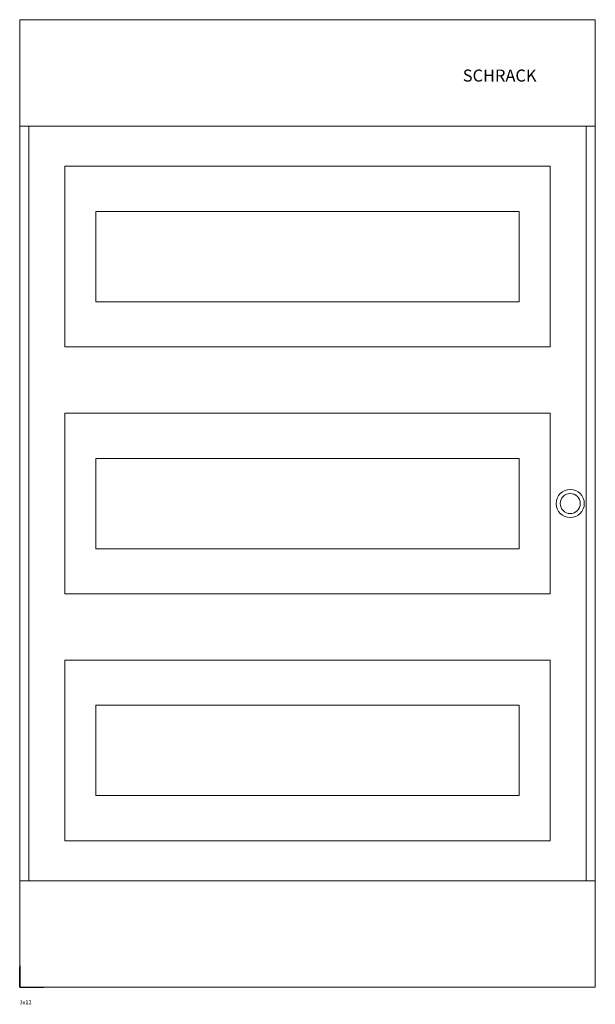
# Model space of a CAD drawing. Extents: x 0 to 287, y -8 to 482.
import ezdxf

# ---------------------------------------------------------------- set-up
doc = ezdxf.new("R2010")
doc.units = 0
for name, color, linetype in [('schrack-descr', 7, 'Continuous'), ('schrack-symbol', 7, 'Continuous'), ('schrack-terminal', 7, 'Continuous')]:
    doc.layers.add(name, color=color, linetype=linetype)
doc.layers.add('schrack-details', color=4, linetype='Continuous', lineweight=5)
doc.layers.add('schrack-others', color=2, linetype='Continuous', lineweight=13)
doc.styles.add('logo', font='ISOCP.SHX', dxfattribs={"oblique": 15, "height": 1.5})
doc.styles.add('OPISMAŁY', font='SIMPLEX.SHX', dxfattribs={"width": 0.7, "height": 2.5})
doc.styles.add('styl', font='ISOCP.SHX')

# ---------------------------------------------------------------- blocks, each defined once
blk = doc.blocks.new('c_bk080103--')
at = {"layer": 'Defpoints'}
for q in [(0, 10), (10, 0)]:
    blk.add_line((0, 0), q, dxfattribs=at)
at = {"layer": 'schrack-details'}
blk.add_lwpolyline([(0, 53), (287, 53), (287, 429), (0, 429)], close=True, dxfattribs=at)
for radius in [7, 5]:
    blk.add_circle((274.5, 241), radius, dxfattribs=at)
at = {"layer": 'schrack-others'}
for p, q in [((287, 482), (0, 482)), ((0, 482), (0, 0)), ((287, 482), (287, 0)), ((284.5, 429), (2.5, 429)), ((264.5, 409), (22.5, 409)), ((22.5, 409), (22.5, 319)), ((264.5, 319), (264.5, 409)), ((264.5, 319), (22.5, 319)), ((264.5, 286), (22.5, 286)), ((22.5, 286), (22.5, 196)), ((264.5, 196), (264.5, 286)), ((264.5, 196), (22.5, 196)), ((264.5, 163), (22.5, 163)), ((22.5, 163), (22.5, 73)), ((264.5, 73), (264.5, 163)), ((264.5, 73), (22.5, 73)), ((284.5, 53), (2.5, 53)), ((0, 0), (287, 0))]:
    blk.add_line(p, q, dxfattribs=at)
for points in [[(4.5, 53), (282.5, 53), (282.5, 429), (4.5, 429)], [(38, 341.5), (249, 341.5), (249, 386.5), (38, 386.5)], [(38, 218.5), (249, 218.5), (249, 263.5), (38, 263.5)], [(38, 95.5), (249, 95.5), (249, 140.5), (38, 140.5)]]:
    blk.add_lwpolyline(points, close=True, dxfattribs=at)
at = {"layer": 'schrack-symbol'}
for p, q in [((0, 10.86), (0, 0)), ((0, 0), (11.98, 0))]:
    blk.add_line(p, q, dxfattribs=at)
at = {"layer": 'schrack-descr', "style": 'OPISMAŁY'}
blk.add_attdef('DESCRIPTION', (0, -8.43), '', height=2, dxfattribs=at)
at = {"layer": 'schrack-details', "color": 2, "style": 'logo', "oblique": 15}
blk.add_text('SCHRACK', height=6, dxfattribs=at).set_placement((220.92, 451.17))
at = {"layer": 'schrack-symbol', "color": 0, "style": 'styl'}
blk.add_attdef('SYMBOL', (0, 482), '', height=5, dxfattribs=at)
at = {"layer": 'schrack-terminal', "style": 'OPISMAŁY'}
blk.add_attdef('TERMINAL2', (0.03, -11.5), '', height=2, dxfattribs=at)

msp = doc.modelspace()

# ---------------------------------------------------------------- block references
ref = msp.add_blockref('c_bk080103--', (0, 0))
ref.add_attrib('DESCRIPTION', '3x12', (0, -8.43), dxfattribs={"layer": 'schrack-descr', "height": 2, "style": 'OPISMAŁY'})

doc.saveas('drawing.dxf')
